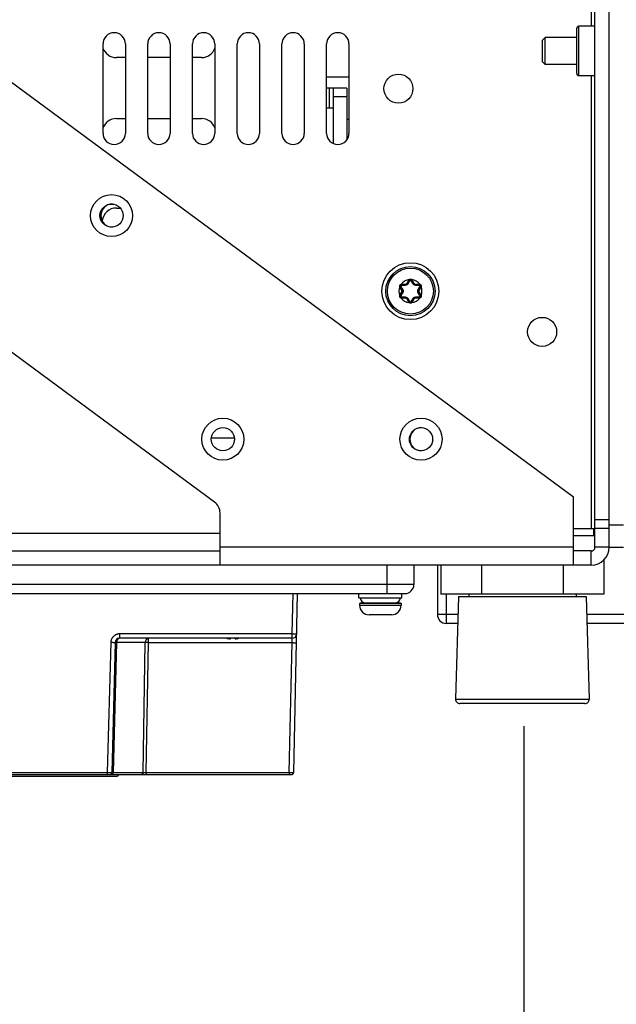
# Model space of a CAD drawing. Units: inches. Extents: x 0 to 34, y 0 to 22.
# Drawn here: x 15.4 to 16.9, y 7.3 to 9.9 of the extents above; entities that cross this region are included whole.
import ezdxf

# ---------------------------------------------------------------- set-up
doc = ezdxf.new("R2010")
doc.units = ezdxf.units.IN
doc.header["$LTSCALE"] = 1.87
doc.header["$MEASUREMENT"] = 0
doc.layers.get('0').update_dxf_attribs({"linetype": 'CONTINUOUS'})

msp = doc.modelspace()

# ---------------------------------------------------------------- linework, layer by layer
at = {"color": 7, "linetype": 'CONTINUOUS'}
for p, q in [((16.9215, 8.5457), (16.9215, 17.8451)), ((16.8359, 9.7969), (16.8359, 9.9167)), ((16.884, 9.922), (16.8412, 9.922)), ((16.7528, 9.8922), (16.7457, 9.8851)), ((16.7457, 9.8284), (16.7457, 9.8851)), ((16.8359, 9.8922), (16.7528, 9.8922)), ((16.7528, 9.8213), (16.7528, 9.8922)), ((16.7528, 9.8213), (16.7457, 9.8284)), ((16.8359, 9.8213), (16.7528, 9.8213)), ((16.884, 9.7915), (16.8412, 9.7915)), ((16.2285, 9.7588), (16.1931, 9.7588)), ((16.2285, 9.7588), (16.2285, 9.6227)), ((16.1931, 9.706), (16.1753, 9.706)), ((16.2344, 9.6761), (16.2285, 9.6761)), ((16.375, 9.2262), (16.3707, 9.2337)), ((16.3738, 9.2391), (16.3824, 9.2391)), ((16.3892, 9.243), (16.3935, 9.2504)), ((16.3998, 9.2504), (16.4041, 9.243)), ((16.4108, 9.2391), (16.4195, 9.2391)), ((16.4226, 9.2337), (16.4183, 9.2262)), ((16.3707, 9.2109), (16.375, 9.2184)), ((16.4183, 9.2184), (16.4226, 9.2109)), ((16.3824, 9.2055), (16.3738, 9.2055)), ((16.3935, 9.1941), (16.3892, 9.2016)), ((16.4041, 9.2016), (16.3998, 9.1941)), ((16.4195, 9.2055), (16.4108, 9.2055)), ((16.9215, 8.595), (16.884, 8.595)), ((16.884, 8.5457), (16.884, 8.595)), ((16.884, 8.5759), (16.8271, 8.5759)), ((13.8369, 8.5359), (15.894, 8.5359)), ((16.8742, 8.5359), (16.8271, 8.5359)), ((16.9215, 8.5457), (16.9591, 8.5457)), ((16.9075, 8.5129), (16.9075, 8.4219)), ((16.4057, 8.4984), (16.4057, 8.4471)), ((16.4678, 8.4984), (16.4678, 8.3683)), ((16.4771, 8.4984), (16.4771, 8.4219)), ((16.5847, 8.4984), (16.5847, 8.4219)), ((16.7999, 8.4984), (16.7999, 8.4219)), ((13.8545, 8.4234), (16.3821, 8.4234)), ((16.0883, 7.9509), (16.0986, 8.4234)), ((16.2604, 8.4123), (16.2604, 8.4234)), ((16.2604, 8.4123), (16.3738, 8.4123)), ((16.3738, 8.4123), (16.3738, 8.4234)), ((16.9075, 8.4219), (16.4771, 8.4219)), ((16.524, 8.4161), (16.5155, 8.1449)), ((16.524, 8.4161), (16.8606, 8.4161)), ((16.5505, 8.4219), (16.5505, 8.4161)), ((16.834, 8.4219), (16.834, 8.4161)), ((16.8606, 8.4161), (16.869, 8.1449)), ((16.2636, 8.3984), (16.2621, 8.3969)), ((16.3722, 8.3969), (16.2621, 8.3969)), ((16.2621, 8.3969), (16.2621, 8.3925)), ((16.2621, 8.3925), (16.3722, 8.3925)), ((16.3707, 8.3984), (16.2636, 8.3984)), ((16.3707, 8.3984), (16.3722, 8.3969)), ((16.3722, 8.3969), (16.3722, 8.3925)), ((16.3465, 8.3674), (16.2878, 8.3674)), ((16.5217, 8.3447), (16.4914, 8.3447)), ((17.0425, 8.3447), (16.8628, 8.3447)), ((16.0845, 8.3053), (15.6288, 8.3053)), ((15.9213, 8.3053), (15.9212, 8.3045)), ((15.9334, 8.3053), (15.9335, 8.3045)), ((15.617, 8.2938), (15.608, 7.9508)), ((16.8569, 8.1327), (16.5273, 8.1327)), ((16.6964, 8.073), (16.6964, 6.9578)), ((14.5912, 7.9451), (16.0824, 7.9451)), ((15.6201, 7.9404), (15.0533, 7.9404))]:
    msp.add_line(p, q, dxfattribs=at)
at = {"color": 3, "linetype": 'CONTINUOUS'}
for p, q in [((16.884, 8.595), (16.884, 17.5123)), ((13.9452, 10.8051), (16.8271, 8.6791)), ((15.5848, 9.6392), (15.5848, 9.8754)), ((15.6438, 9.8754), (15.6438, 9.6392)), ((15.7029, 9.6392), (15.7029, 9.8754)), ((15.7619, 9.8754), (15.7619, 9.6392)), ((15.821, 9.6392), (15.821, 9.8754)), ((15.88, 9.8754), (15.88, 9.6392)), ((15.9391, 9.6392), (15.9391, 9.8754)), ((15.9982, 9.8754), (15.9982, 9.6392)), ((16.0572, 9.6392), (16.0572, 9.8754)), ((16.1163, 9.8754), (16.1163, 9.6392)), ((16.1753, 9.6392), (16.1753, 9.8754)), ((16.2344, 9.8754), (16.2344, 9.6392)), ((15.6438, 9.8394), (15.62, 9.8394)), ((15.7619, 9.8394), (15.7029, 9.8394)), ((15.845, 9.8394), (15.821, 9.8394)), ((16.1753, 9.7883), (16.2344, 9.7883)), ((16.1931, 9.7588), (16.1753, 9.7588)), ((16.1931, 9.6129), (16.1931, 9.7588)), ((15.62, 9.6781), (15.6438, 9.6781)), ((15.7029, 9.6781), (15.7619, 9.6781)), ((15.821, 9.6781), (15.845, 9.6781)), ((15.8796, 8.665), (14.7396, 9.5059)), ((15.62, 9.4419), (15.6298, 9.4419)), ((16.8271, 8.4984), (16.8271, 8.6791)), ((15.894, 8.4984), (15.894, 8.6364)), ((16.8271, 8.595), (16.884, 8.595)), ((16.8742, 8.4984), (13.8369, 8.4984))]:
    msp.add_line(p, q, dxfattribs=at)
at = {"color": 9, "linetype": 'CONTINUOUS'}
for p, q in [((16.8744, 9.922), (16.8744, 12.8624)), ((16.8412, 9.7915), (16.8412, 9.922)), ((16.8744, 8.595), (16.8744, 9.7915)), ((16.1833, 9.706), (16.1833, 9.7588)), ((16.2285, 9.7352), (16.1931, 9.7352)), ((16.3685, 9.2344), (16.3703, 9.2347)), ((16.3691, 9.2328), (16.3707, 9.2337)), ((16.3721, 9.2405), (16.3726, 9.2389)), ((16.3738, 9.2408), (16.3824, 9.2408)), ((16.3738, 9.2408), (16.3738, 9.2391)), ((16.3824, 9.2408), (16.3824, 9.2391)), ((16.3877, 9.2438), (16.392, 9.2513)), ((16.3877, 9.2438), (16.3892, 9.243)), ((16.392, 9.2513), (16.3935, 9.2504)), ((16.3931, 9.2527), (16.3943, 9.2513)), ((16.4002, 9.2527), (16.399, 9.2513)), ((16.4013, 9.2513), (16.3998, 9.2504)), ((16.4013, 9.2513), (16.4056, 9.2438)), ((16.4056, 9.2438), (16.4041, 9.243)), ((16.4108, 9.2408), (16.4195, 9.2408)), ((16.4108, 9.2408), (16.4108, 9.2391)), ((16.4195, 9.2408), (16.4195, 9.2391)), ((16.4212, 9.2405), (16.4206, 9.2389)), ((16.4241, 9.2328), (16.4226, 9.2337)), ((16.4247, 9.2344), (16.423, 9.2347)), ((16.3685, 9.2101), (16.3703, 9.2098)), ((16.3735, 9.2253), (16.3691, 9.2328)), ((16.3691, 9.2118), (16.3735, 9.2193)), ((16.3691, 9.2118), (16.3707, 9.2109)), ((16.3735, 9.2253), (16.375, 9.2262)), ((16.3735, 9.2193), (16.375, 9.2184)), ((16.4198, 9.2253), (16.4183, 9.2262)), ((16.4198, 9.2193), (16.4183, 9.2184)), ((16.4241, 9.2328), (16.4198, 9.2253)), ((16.4198, 9.2193), (16.4241, 9.2118)), ((16.4241, 9.2118), (16.4226, 9.2109)), ((16.4247, 9.2101), (16.423, 9.2098)), ((16.3721, 9.204), (16.3726, 9.2057)), ((16.3738, 9.2037), (16.3738, 9.2055)), ((16.3824, 9.2037), (16.3738, 9.2037)), ((16.3824, 9.2037), (16.3824, 9.2055)), ((16.3877, 9.2007), (16.3892, 9.2016)), ((16.392, 9.1932), (16.3877, 9.2007)), ((16.392, 9.1932), (16.3935, 9.1941)), ((16.3931, 9.1919), (16.3943, 9.1932)), ((16.4002, 9.1919), (16.399, 9.1932)), ((16.4013, 9.1932), (16.3998, 9.1941)), ((16.4056, 9.2007), (16.4013, 9.1932)), ((16.4056, 9.2007), (16.4041, 9.2016)), ((16.4108, 9.2037), (16.4108, 9.2055)), ((16.4195, 9.2037), (16.4108, 9.2037)), ((16.4195, 9.2037), (16.4195, 9.2055)), ((16.4212, 9.204), (16.4206, 9.2057)), ((16.9215, 8.6186), (16.884, 8.6186)), ((16.8808, 8.5759), (16.8808, 8.595)), ((16.9215, 8.6047), (16.9591, 8.6047)), ((14.0612, 8.583), (15.894, 8.583)), ((16.8271, 8.5457), (15.894, 8.5457)), ((16.8742, 8.4984), (16.8742, 8.5359)), ((16.9215, 8.5457), (16.884, 8.5457)), ((16.3348, 8.4234), (16.3348, 8.4984)), ((16.4057, 8.4471), (13.8309, 8.4471)), ((16.0845, 8.3169), (16.0868, 8.4234)), ((16.4914, 8.4219), (16.4914, 8.3447)), ((16.5225, 8.3683), (16.4678, 8.3683)), ((17.0433, 8.3683), (16.8621, 8.3683)), ((16.0845, 8.3169), (15.6288, 8.3169)), ((15.6288, 8.3053), (15.6288, 8.3169)), ((15.7047, 8.2938), (15.7047, 8.3053)), ((16.0845, 8.3053), (16.0845, 8.3169)), ((15.6052, 8.2939), (15.5962, 7.9509)), ((15.6205, 8.2939), (15.6115, 7.9508)), ((15.6963, 8.2939), (15.6205, 8.2939)), ((15.6905, 7.9508), (15.6963, 8.2939)), ((15.6988, 7.9508), (15.7047, 8.2938)), ((15.7047, 8.2938), (16.084, 8.2938)), ((16.0765, 7.9508), (16.084, 8.2938)), ((16.5155, 8.1449), (16.869, 8.1449)), ((16.8569, 8.1327), (16.8572, 8.1327)), ((15.0774, 7.9509), (15.5962, 7.9509)), ((15.5962, 7.9509), (15.5962, 7.9451)), ((15.6115, 7.9508), (15.6905, 7.9508)), ((15.6988, 7.9508), (16.0765, 7.9508)), ((15.6988, 7.9508), (15.6988, 7.9451)), ((16.0765, 7.9508), (16.0765, 7.9451))]:
    msp.add_line(p, q, dxfattribs=at)
at = {"color": 3, "linetype": 'CONTINUOUS'}
for centre, radius in [((16.3649, 9.7572), 0.0384), ((15.6073, 9.4218), 0.0555), ((16.7444, 9.1147), 0.0384), ((15.9014, 8.8312), 0.0555), ((16.4246, 8.8312), 0.0555)]:
    msp.add_circle(centre, radius, dxfattribs=at)
at = {"color": 7, "linetype": 'CONTINUOUS'}
for centre, radius in [((15.6073, 9.4218), 0.0306), ((16.3966, 9.2223), 0.0752), ((16.3966, 9.2223), 0.065), ((16.3966, 9.2223), 0.0607), ((15.9014, 8.8312), 0.0306), ((16.4246, 8.8312), 0.0306)]:
    msp.add_circle(centre, radius, dxfattribs=at)
for centre, radius, start, end in [((16.8412, 9.9167), 0.00535, 90, 180), ((16.8412, 9.7969), 0.00535, 180, 270), ((16.3738, 9.2355), 0.0036, 90, 210), ((16.3824, 9.2468), 0.00779, 270, 329.9999), ((16.3966, 9.2486), 0.0036, 30, 150), ((16.4108, 9.2468), 0.00779, 210.0001, 270), ((16.4195, 9.2355), 0.0036, 330, 90), ((16.3738, 9.2091), 0.0036, 150, 270), ((16.3683, 9.2223), 0.00779, 330.0001, 30), ((16.425, 9.2223), 0.00779, 150, 209.9999), ((16.4195, 9.2091), 0.0036, 270, 30), ((16.3824, 9.1977), 0.00779, 30.0001, 90), ((16.3966, 9.1959), 0.0036, 210, 330), ((16.4108, 9.1977), 0.00779, 90, 150), ((16.8742, 8.5457), 0.0098, 270, 360), ((16.3821, 8.4471), 0.0236, 270, 360), ((16.2787, 8.4132), 0.0148, 183.2102, 270), ((16.3555, 8.4132), 0.0148, 270, 356.7898), ((16.2878, 8.3931), 0.0257, 181.3061, 270), ((16.3465, 8.3931), 0.0257, 270, 358.6939), ((16.4914, 8.3683), 0.0236, 180, 270), ((15.6288, 8.2935), 0.0118, 90, 178.5), ((16.0845, 8.3171), 0.0118, 270, 358.75), ((16.5273, 8.1445), 0.0118, 178.2101, 270), ((16.8572, 8.1445), 0.0118, 270, 1.7899), ((15.6021, 7.951), 0.00591, 270, 358.5), ((15.6203, 7.9463), 0.00591, 270, 348.463), ((16.0824, 7.951), 0.00591, 270.0001, 358.75)]:
    msp.add_arc(centre, radius, start, end, dxfattribs=at)
at = {"color": 3, "linetype": 'CONTINUOUS'}
for centre, radius, start, end in [((15.6143, 9.8754), 0.0295, 0, 180), ((15.7324, 9.8754), 0.0295, 0, 180), ((15.8505, 9.8754), 0.0295, 0, 180), ((15.9686, 9.8754), 0.0295, 0, 180), ((16.0867, 9.8754), 0.0295, 0, 180), ((16.2049, 9.8754), 0.0295, 0, 180), ((15.62, 9.8769), 0.0375, 199.5612, 270), ((15.845, 9.8769), 0.0375, 270, 340.0427), ((15.62, 9.6406), 0.0375, 90, 160.4388), ((15.845, 9.6406), 0.0375, 19.9573, 90), ((15.6143, 9.6392), 0.0295, 180, 360), ((15.7324, 9.6392), 0.0295, 180, 360), ((15.8505, 9.6392), 0.0295, 180, 360), ((15.9686, 9.6392), 0.0295, 180, 360), ((16.0867, 9.6392), 0.0295, 180, 360), ((16.2049, 9.6392), 0.0295, 180, 360), ((15.6096, 9.4218), 0.0306, 90, 270), ((15.62, 9.4044), 0.0375, 90, 174.1708), ((16.4258, 8.8312), 0.0306, 90, 270), ((15.8586, 8.6364), 0.0354, 0, 53.5836), ((16.8742, 8.5457), 0.0473, 270, 360)]:
    msp.add_arc(centre, radius, start, end, dxfattribs=at)
at = {"color": 9, "linetype": 'CONTINUOUS'}
for centre, radius, start, end in [((16.3966, 9.2223), 0.0306, 156.657, 203.343), ((16.3738, 9.2355), 0.00537, 191.3783, 210), ((16.3966, 9.2223), 0.0306, 96.657, 143.343), ((16.3738, 9.2355), 0.00537, 90, 108.6216), ((16.3824, 9.2468), 0.00602, 270, 330), ((16.3966, 9.2486), 0.00537, 131.3784, 150), ((16.3966, 9.2486), 0.00537, 30, 48.6216), ((16.3966, 9.2223), 0.0306, 36.657, 83.343), ((16.4108, 9.2468), 0.00602, 210, 270), ((16.4195, 9.2355), 0.00537, 71.3784, 90), ((16.4195, 9.2355), 0.00537, 330, 348.6217), ((16.3966, 9.2223), 0.0306, 336.657, 23.343), ((16.3738, 9.2091), 0.00537, 150, 168.6217), ((16.3683, 9.2223), 0.00602, 330, 30), ((16.425, 9.2223), 0.00602, 150, 210), ((16.4195, 9.2091), 0.00537, 11.3783, 30), ((16.3966, 9.2223), 0.0306, 216.657, 263.343), ((16.3738, 9.2091), 0.00537, 251.3784, 270), ((16.3824, 9.1977), 0.00602, 30, 90), ((16.3966, 9.1959), 0.00537, 210, 228.6216), ((16.3966, 9.2223), 0.0306, 276.657, 323.343), ((16.3966, 9.1959), 0.00537, 311.3784, 330), ((16.4108, 9.1977), 0.00602, 90, 150), ((16.4195, 9.2091), 0.00537, 270, 288.6216)]:
    msp.add_arc(centre, radius, start, end, dxfattribs=at)
for points, knots in [([(16.3685, 9.2344), (16.3684, 9.2348), (16.3684, 9.2355), (16.3685, 9.2366), (16.3688, 9.2377), (16.3694, 9.2387), (16.3701, 9.2395), (16.371, 9.2401), (16.3717, 9.2404), (16.3721, 9.2405)], [0, 0, 0, 0, 0.144186, 0.28743, 0.429291, 0.570744, 0.712526, 0.855753, 1, 1, 1, 1]), ([(16.3707, 9.2337), (16.3706, 9.2337), (16.3707, 9.2339), (16.371, 9.2341), (16.3713, 9.2344), (16.3716, 9.2346), (16.3718, 9.2348)], [0, 0, 0, 0, 0.108733, 0.320769, 0.629057, 1, 1, 1, 1]), ([(16.3734, 9.2375), (16.3732, 9.2375), (16.3729, 9.2375), (16.3725, 9.2373), (16.3721, 9.237), (16.3718, 9.2366), (16.3716, 9.2362), (16.3715, 9.2357), (16.3716, 9.2352), (16.3717, 9.2349), (16.3718, 9.2348)], [0, 0, 0, 0, 0.1245, 0.249449, 0.374616, 0.499944, 0.625367, 0.750565, 0.875521, 1, 1, 1, 1]), ([(16.3718, 9.2348), (16.3723, 9.2338), (16.3733, 9.2321), (16.3747, 9.2296), (16.3757, 9.2279), (16.3761, 9.2272)], [0, 0, 0, 0, 0.361108, 0.691844, 1, 1, 1, 1]), ([(16.3738, 9.2391), (16.3737, 9.2391), (16.3736, 9.2389), (16.3735, 9.2386), (16.3734, 9.2381), (16.3734, 9.2377), (16.3734, 9.2375)], [0, 0, 0, 0, 0.108735, 0.320769, 0.629055, 1, 1, 1, 1]), ([(16.3821, 9.2376), (16.3812, 9.2376), (16.3794, 9.2376), (16.3765, 9.2376), (16.3745, 9.2375), (16.3734, 9.2375)], [0, 0, 0, 0, 0.308128, 0.638865, 1, 1, 1, 1]), ([(16.3906, 9.2425), (16.3905, 9.2423), (16.3902, 9.2419), (16.3897, 9.2413), (16.3892, 9.2406), (16.3885, 9.24), (16.3877, 9.2394), (16.3868, 9.2388), (16.386, 9.2384), (16.3852, 9.2381), (16.3845, 9.2379), (16.3838, 9.2378), (16.3832, 9.2377), (16.3826, 9.2376), (16.3823, 9.2376), (16.3821, 9.2376)], [0, 0, 0, 0, 0.068686, 0.145262, 0.230151, 0.323916, 0.424217, 0.523801, 0.615725, 0.698423, 0.772199, 0.838095, 0.897288, 0.950889, 1, 1, 1, 1]), ([(16.3824, 9.2391), (16.3824, 9.2391), (16.3823, 9.2389), (16.3822, 9.2386), (16.3822, 9.2382), (16.3821, 9.2378), (16.3821, 9.2376)], [0, 0, 0, 0, 0.100106, 0.310143, 0.621064, 1, 1, 1, 1]), ([(16.3892, 9.243), (16.3892, 9.243), (16.3894, 9.243), (16.3897, 9.2429), (16.3901, 9.2427), (16.3904, 9.2426), (16.3906, 9.2425)], [0, 0, 0, 0, 0.100106, 0.310143, 0.621064, 1, 1, 1, 1]), ([(16.395, 9.25), (16.3945, 9.2491), (16.3935, 9.2474), (16.392, 9.2449), (16.3911, 9.2433), (16.3906, 9.2425)], [0, 0, 0, 0, 0.361108, 0.691844, 1, 1, 1, 1]), ([(16.3931, 9.2527), (16.3934, 9.2529), (16.394, 9.2534), (16.395, 9.2539), (16.3961, 9.2541), (16.3972, 9.2541), (16.3983, 9.2539), (16.3993, 9.2534), (16.3999, 9.2529), (16.4002, 9.2527)], [0, 0, 0, 0, 0.144096, 0.287249, 0.429047, 0.570471, 0.712243, 0.855428, 1, 1, 1, 1]), ([(16.3935, 9.2504), (16.3936, 9.2505), (16.3938, 9.2505), (16.3941, 9.2504), (16.3945, 9.2503), (16.3949, 9.2501), (16.395, 9.25)], [0, 0, 0, 0, 0.108733, 0.320769, 0.629057, 1, 1, 1, 1]), ([(16.3966, 9.2509), (16.3965, 9.2509), (16.3963, 9.2509), (16.3959, 9.2508), (16.3955, 9.2506), (16.3952, 9.2503), (16.3951, 9.2501), (16.395, 9.25)], [0, 0, 0, 0, 0.200168, 0.400402, 0.600735, 0.800789, 1, 1, 1, 1]), ([(16.3982, 9.25), (16.3982, 9.2502), (16.398, 9.2504), (16.3976, 9.2507), (16.3971, 9.2509), (16.3968, 9.2509), (16.3966, 9.2509)], [0, 0, 0, 0, 0.248988, 0.498948, 0.749317, 1, 1, 1, 1]), ([(16.3998, 9.2504), (16.3997, 9.2505), (16.3995, 9.2505), (16.3992, 9.2504), (16.3987, 9.2503), (16.3984, 9.2501), (16.3982, 9.25)], [0, 0, 0, 0, 0.108735, 0.320768, 0.629055, 1, 1, 1, 1]), ([(16.4027, 9.2425), (16.4022, 9.2433), (16.4013, 9.2449), (16.3998, 9.2474), (16.3988, 9.2491), (16.3982, 9.25)], [0, 0, 0, 0, 0.308128, 0.638865, 1, 1, 1, 1]), ([(16.4041, 9.243), (16.4041, 9.243), (16.4039, 9.243), (16.4036, 9.2429), (16.4032, 9.2427), (16.4028, 9.2426), (16.4027, 9.2425)], [0, 0, 0, 0, 0.100106, 0.310143, 0.621064, 1, 1, 1, 1]), ([(16.4111, 9.2376), (16.411, 9.2376), (16.4107, 9.2376), (16.4102, 9.2377), (16.4096, 9.2378), (16.409, 9.2379), (16.4083, 9.2381), (16.4076, 9.2383), (16.4069, 9.2386), (16.406, 9.2391), (16.4052, 9.2397), (16.4044, 9.2403), (16.4037, 9.2411), (16.4031, 9.2418), (16.4028, 9.2423), (16.4027, 9.2425)], [0, 0, 0, 0, 0.044789, 0.094546, 0.149829, 0.210754, 0.277544, 0.350477, 0.431474, 0.523903, 0.625971, 0.729826, 0.828797, 0.919713, 1, 1, 1, 1]), ([(16.4108, 9.2391), (16.4109, 9.2391), (16.411, 9.2389), (16.411, 9.2386), (16.4111, 9.2382), (16.4111, 9.2378), (16.4111, 9.2376)], [0, 0, 0, 0, 0.100106, 0.310143, 0.621064, 1, 1, 1, 1]), ([(16.4199, 9.2375), (16.4188, 9.2375), (16.4168, 9.2376), (16.4139, 9.2376), (16.412, 9.2376), (16.4111, 9.2376)], [0, 0, 0, 0, 0.361108, 0.691844, 1, 1, 1, 1]), ([(16.4172, 9.2272), (16.4176, 9.2279), (16.4185, 9.2296), (16.42, 9.2321), (16.421, 9.2338), (16.4215, 9.2348)], [0, 0, 0, 0, 0.308128, 0.638865, 1, 1, 1, 1]), ([(16.4195, 9.2391), (16.4195, 9.2391), (16.4197, 9.2389), (16.4198, 9.2386), (16.4198, 9.2381), (16.4199, 9.2377), (16.4199, 9.2375)], [0, 0, 0, 0, 0.108733, 0.320769, 0.629057, 1, 1, 1, 1]), ([(16.4215, 9.2348), (16.4216, 9.2349), (16.4217, 9.2352), (16.4217, 9.2357), (16.4217, 9.2362), (16.4215, 9.2366), (16.4212, 9.237), (16.4208, 9.2373), (16.4203, 9.2375), (16.42, 9.2375), (16.4199, 9.2375)], [0, 0, 0, 0, 0.12452, 0.249477, 0.374694, 0.500016, 0.625278, 0.750564, 0.875544, 1, 1, 1, 1]), ([(16.4212, 9.2405), (16.4216, 9.2404), (16.4223, 9.2401), (16.4232, 9.2395), (16.4239, 9.2387), (16.4245, 9.2377), (16.4248, 9.2366), (16.4249, 9.2355), (16.4248, 9.2348), (16.4247, 9.2344)], [0, 0, 0, 0, 0.144096, 0.287249, 0.429047, 0.570471, 0.712243, 0.855428, 1, 1, 1, 1]), ([(16.4226, 9.2337), (16.4226, 9.2337), (16.4225, 9.2339), (16.4223, 9.2341), (16.4219, 9.2344), (16.4216, 9.2346), (16.4215, 9.2348)], [0, 0, 0, 0, 0.108735, 0.320769, 0.629055, 1, 1, 1, 1]), ([(16.3721, 9.204), (16.3717, 9.2041), (16.371, 9.2044), (16.3701, 9.205), (16.3694, 9.2059), (16.3688, 9.2068), (16.3685, 9.2079), (16.3684, 9.209), (16.3684, 9.2098), (16.3685, 9.2101)], [0, 0, 0, 0, 0.144096, 0.287249, 0.429047, 0.570471, 0.712243, 0.855428, 1, 1, 1, 1]), ([(16.3707, 9.2109), (16.3706, 9.2108), (16.3707, 9.2106), (16.371, 9.2104), (16.3713, 9.2101), (16.3716, 9.2099), (16.3718, 9.2098)], [0, 0, 0, 0, 0.108735, 0.320769, 0.629055, 1, 1, 1, 1]), ([(16.3718, 9.2098), (16.3717, 9.2096), (16.3716, 9.2093), (16.3715, 9.2089), (16.3716, 9.2084), (16.3718, 9.2079), (16.3721, 9.2075), (16.3725, 9.2072), (16.3729, 9.207), (16.3732, 9.207), (16.3734, 9.207)], [0, 0, 0, 0, 0.12452, 0.249477, 0.374694, 0.500016, 0.625278, 0.750564, 0.875544, 1, 1, 1, 1]), ([(16.3761, 9.2174), (16.3757, 9.2166), (16.3747, 9.215), (16.3733, 9.2124), (16.3723, 9.2107), (16.3718, 9.2098)], [0, 0, 0, 0, 0.308128, 0.638865, 1, 1, 1, 1]), ([(16.375, 9.2262), (16.375, 9.2262), (16.3751, 9.2264), (16.3753, 9.2266), (16.3756, 9.2269), (16.3759, 9.2271), (16.3761, 9.2272)], [0, 0, 0, 0, 0.100106, 0.310143, 0.621064, 1, 1, 1, 1]), ([(16.375, 9.2184), (16.375, 9.2183), (16.3751, 9.2182), (16.3753, 9.218), (16.3756, 9.2177), (16.3759, 9.2175), (16.3761, 9.2174)], [0, 0, 0, 0, 0.100106, 0.310143, 0.621064, 1, 1, 1, 1]), ([(16.3761, 9.2272), (16.3762, 9.227), (16.3764, 9.2267), (16.3766, 9.2261), (16.3768, 9.2255), (16.3771, 9.2248), (16.3772, 9.2239), (16.3774, 9.223), (16.3774, 9.222), (16.3773, 9.221), (16.3771, 9.2201), (16.3769, 9.2193), (16.3767, 9.2186), (16.3764, 9.2179), (16.3762, 9.2176), (16.3761, 9.2174)], [0, 0, 0, 0, 0.05411, 0.112906, 0.177977, 0.250918, 0.333478, 0.425512, 0.524137, 0.623796, 0.717344, 0.800466, 0.874127, 0.940097, 1, 1, 1, 1]), ([(16.4172, 9.2174), (16.4171, 9.2175), (16.4169, 9.2179), (16.4167, 9.2184), (16.4164, 9.2191), (16.4162, 9.2198), (16.416, 9.2206), (16.4159, 9.2215), (16.4159, 9.2225), (16.416, 9.2235), (16.4161, 9.2244), (16.4164, 9.2253), (16.4166, 9.226), (16.4169, 9.2266), (16.4171, 9.227), (16.4172, 9.2272)], [0, 0, 0, 0, 0.05411, 0.112906, 0.177977, 0.250918, 0.333478, 0.425512, 0.524137, 0.623796, 0.717344, 0.800466, 0.874127, 0.940097, 1, 1, 1, 1]), ([(16.4183, 9.2262), (16.4183, 9.2262), (16.4182, 9.2264), (16.418, 9.2266), (16.4176, 9.2269), (16.4173, 9.2271), (16.4172, 9.2272)], [0, 0, 0, 0, 0.100106, 0.310143, 0.621064, 1, 1, 1, 1]), ([(16.4183, 9.2184), (16.4183, 9.2183), (16.4182, 9.2182), (16.418, 9.218), (16.4176, 9.2177), (16.4173, 9.2175), (16.4172, 9.2174)], [0, 0, 0, 0, 0.100106, 0.310143, 0.621064, 1, 1, 1, 1]), ([(16.4215, 9.2098), (16.421, 9.2107), (16.42, 9.2124), (16.4185, 9.215), (16.4176, 9.2166), (16.4172, 9.2174)], [0, 0, 0, 0, 0.361108, 0.691844, 1, 1, 1, 1]), ([(16.4199, 9.207), (16.42, 9.207), (16.4203, 9.207), (16.4208, 9.2072), (16.4212, 9.2075), (16.4215, 9.2079), (16.4217, 9.2084), (16.4217, 9.2089), (16.4217, 9.2093), (16.4216, 9.2096), (16.4215, 9.2098)], [0, 0, 0, 0, 0.1245, 0.249449, 0.374616, 0.499944, 0.625367, 0.750565, 0.875521, 1, 1, 1, 1]), ([(16.4247, 9.2101), (16.4248, 9.2098), (16.4249, 9.209), (16.4248, 9.2079), (16.4245, 9.2068), (16.4239, 9.2059), (16.4232, 9.205), (16.4223, 9.2044), (16.4216, 9.2041), (16.4212, 9.204)], [0, 0, 0, 0, 0.144186, 0.28743, 0.429291, 0.570744, 0.712526, 0.855753, 1, 1, 1, 1]), ([(16.4226, 9.2109), (16.4226, 9.2108), (16.4225, 9.2106), (16.4223, 9.2104), (16.4219, 9.2101), (16.4216, 9.2099), (16.4215, 9.2098)], [0, 0, 0, 0, 0.108733, 0.320769, 0.629057, 1, 1, 1, 1]), ([(16.3734, 9.207), (16.3745, 9.207), (16.3765, 9.207), (16.3794, 9.207), (16.3812, 9.2069), (16.3821, 9.2069)], [0, 0, 0, 0, 0.361108, 0.691844, 1, 1, 1, 1]), ([(16.3738, 9.2055), (16.3737, 9.2055), (16.3736, 9.2056), (16.3735, 9.206), (16.3734, 9.2064), (16.3734, 9.2068), (16.3734, 9.207)], [0, 0, 0, 0, 0.108733, 0.320769, 0.629057, 1, 1, 1, 1]), ([(16.3821, 9.2069), (16.3823, 9.2069), (16.3826, 9.2069), (16.3831, 9.2069), (16.3837, 9.2068), (16.3843, 9.2067), (16.3849, 9.2065), (16.3857, 9.2062), (16.3864, 9.2059), (16.3872, 9.2054), (16.3881, 9.2049), (16.3889, 9.2042), (16.3896, 9.2035), (16.3901, 9.2028), (16.3905, 9.2023), (16.3906, 9.202)], [0, 0, 0, 0, 0.044789, 0.094546, 0.149829, 0.210754, 0.277544, 0.350477, 0.431474, 0.523903, 0.625971, 0.729826, 0.828797, 0.919713, 1, 1, 1, 1]), ([(16.3824, 9.2055), (16.3824, 9.2055), (16.3823, 9.2056), (16.3822, 9.2059), (16.3822, 9.2064), (16.3821, 9.2067), (16.3821, 9.2069)], [0, 0, 0, 0, 0.100106, 0.310143, 0.621064, 1, 1, 1, 1]), ([(16.3892, 9.2016), (16.3892, 9.2015), (16.3894, 9.2015), (16.3897, 9.2016), (16.3901, 9.2018), (16.3904, 9.2019), (16.3906, 9.202)], [0, 0, 0, 0, 0.100106, 0.310143, 0.621064, 1, 1, 1, 1]), ([(16.3906, 9.202), (16.3911, 9.2013), (16.392, 9.1997), (16.3935, 9.1972), (16.3945, 9.1954), (16.395, 9.1945)], [0, 0, 0, 0, 0.308128, 0.638865, 1, 1, 1, 1]), ([(16.4002, 9.1919), (16.3999, 9.1916), (16.3993, 9.1912), (16.3983, 9.1907), (16.3972, 9.1904), (16.3961, 9.1904), (16.395, 9.1907), (16.394, 9.1911), (16.3934, 9.1916), (16.3931, 9.1919)], [0, 0, 0, 0, 0.144096, 0.287249, 0.429047, 0.570471, 0.712243, 0.855428, 1, 1, 1, 1]), ([(16.3935, 9.1941), (16.3936, 9.194), (16.3938, 9.194), (16.3941, 9.1941), (16.3945, 9.1943), (16.3949, 9.1944), (16.395, 9.1945)], [0, 0, 0, 0, 0.108735, 0.320768, 0.629055, 1, 1, 1, 1]), ([(16.395, 9.1945), (16.3951, 9.1944), (16.3953, 9.1941), (16.3957, 9.1938), (16.3962, 9.1936), (16.3965, 9.1936), (16.3966, 9.1936)], [0, 0, 0, 0, 0.248988, 0.498948, 0.749317, 1, 1, 1, 1]), ([(16.3966, 9.1936), (16.3968, 9.1936), (16.397, 9.1936), (16.3974, 9.1938), (16.3977, 9.1939), (16.398, 9.1942), (16.3982, 9.1944), (16.3982, 9.1945)], [0, 0, 0, 0, 0.200168, 0.400402, 0.600735, 0.800789, 1, 1, 1, 1]), ([(16.3982, 9.1945), (16.3988, 9.1954), (16.3998, 9.1972), (16.4013, 9.1997), (16.4022, 9.2013), (16.4027, 9.202)], [0, 0, 0, 0, 0.361108, 0.691844, 1, 1, 1, 1]), ([(16.3998, 9.1941), (16.3997, 9.194), (16.3995, 9.194), (16.3992, 9.1941), (16.3987, 9.1943), (16.3984, 9.1944), (16.3982, 9.1945)], [0, 0, 0, 0, 0.108733, 0.320769, 0.629057, 1, 1, 1, 1]), ([(16.4027, 9.202), (16.4028, 9.2022), (16.4031, 9.2026), (16.4035, 9.2033), (16.4041, 9.2039), (16.4048, 9.2046), (16.4056, 9.2052), (16.4065, 9.2057), (16.4073, 9.2061), (16.4081, 9.2064), (16.4088, 9.2066), (16.4095, 9.2068), (16.4101, 9.2069), (16.4106, 9.2069), (16.411, 9.2069), (16.4111, 9.2069)], [0, 0, 0, 0, 0.068686, 0.145262, 0.230151, 0.323916, 0.424217, 0.523801, 0.615725, 0.698423, 0.772199, 0.838095, 0.897288, 0.950889, 1, 1, 1, 1]), ([(16.4041, 9.2016), (16.4041, 9.2015), (16.4039, 9.2015), (16.4036, 9.2016), (16.4032, 9.2018), (16.4028, 9.2019), (16.4027, 9.202)], [0, 0, 0, 0, 0.100106, 0.310143, 0.621064, 1, 1, 1, 1]), ([(16.4108, 9.2055), (16.4109, 9.2055), (16.411, 9.2056), (16.411, 9.2059), (16.4111, 9.2064), (16.4111, 9.2067), (16.4111, 9.2069)], [0, 0, 0, 0, 0.100106, 0.310143, 0.621064, 1, 1, 1, 1]), ([(16.4111, 9.2069), (16.412, 9.2069), (16.4139, 9.207), (16.4168, 9.207), (16.4188, 9.207), (16.4199, 9.207)], [0, 0, 0, 0, 0.308128, 0.638865, 1, 1, 1, 1]), ([(16.4195, 9.2055), (16.4195, 9.2055), (16.4197, 9.2056), (16.4198, 9.206), (16.4198, 9.2064), (16.4199, 9.2068), (16.4199, 9.207)], [0, 0, 0, 0, 0.108735, 0.320769, 0.629055, 1, 1, 1, 1]), ([(15.6288, 8.3169), (15.6281, 8.3169), (15.6266, 8.3168), (15.6243, 8.3165), (15.6221, 8.3159), (15.6199, 8.3152), (15.6178, 8.3142), (15.6159, 8.3131), (15.614, 8.3117), (15.6123, 8.3102), (15.6108, 8.3085), (15.6094, 8.3067), (15.6082, 8.3048), (15.6071, 8.3027), (15.6063, 8.3006), (15.6057, 8.2984), (15.6053, 8.2961), (15.6052, 8.2946), (15.6052, 8.2939)], [0, 0, 0, 0, 0.061848, 0.124253, 0.186946, 0.249705, 0.312343, 0.374845, 0.43736, 0.499967, 0.562575, 0.625094, 0.687609, 0.750264, 0.81304, 0.875744, 0.938153, 1, 1, 1, 1]), ([(15.6288, 8.3053), (15.6285, 8.3053), (15.6277, 8.3053), (15.6267, 8.305), (15.6257, 8.3045), (15.6247, 8.3038), (15.6238, 8.303), (15.623, 8.302), (15.6223, 8.3009), (15.6216, 8.2996), (15.6211, 8.2983), (15.6208, 8.2969), (15.6205, 8.2954), (15.6205, 8.2944), (15.6205, 8.2939)], [0, 0, 0, 0, 0.068871, 0.138872, 0.210965, 0.285923, 0.36426, 0.446217, 0.531784, 0.620731, 0.712641, 0.806951, 0.902988, 1, 1, 1, 1]), ([(15.7047, 8.3053), (15.7043, 8.3053), (15.7036, 8.3053), (15.7025, 8.305), (15.7015, 8.3045), (15.7005, 8.3038), (15.6997, 8.303), (15.6988, 8.302), (15.6981, 8.3009), (15.6975, 8.2996), (15.697, 8.2983), (15.6966, 8.2969), (15.6964, 8.2954), (15.6963, 8.2944), (15.6963, 8.2939)], [0, 0, 0, 0, 0.068871, 0.138872, 0.210965, 0.285923, 0.36426, 0.446217, 0.531784, 0.620731, 0.712641, 0.806951, 0.902988, 1, 1, 1, 1]), ([(15.9117, 8.3053), (15.9117, 8.3053), (15.9123, 8.3052), (15.9131, 8.305), (15.9138, 8.3049), (15.914, 8.3049)], [0, 0, 0, 0, 0.062729, 0.770735, 1, 1, 1, 1]), ([(15.9143, 8.3048), (15.9145, 8.3048), (15.9152, 8.3047), (15.9163, 8.3045), (15.9175, 8.3044), (15.9185, 8.3043), (15.9192, 8.3042), (15.9195, 8.3042)], [0, 0, 0, 0, 0.131742, 0.392803, 0.624636, 0.828462, 1, 1, 1, 1]), ([(15.9195, 8.3042), (15.9196, 8.3042), (15.9198, 8.3041), (15.9201, 8.3041), (15.9203, 8.3041), (15.9205, 8.3041), (15.9206, 8.3041), (15.9207, 8.3041), (15.9207, 8.3042)], [0, 0, 0, 0, 0.271129, 0.497141, 0.673405, 0.803964, 0.895345, 1, 1, 1, 1]), ([(15.9207, 8.3042), (15.9207, 8.3043), (15.9208, 8.3044), (15.9208, 8.3046), (15.9208, 8.3047)], [0, 0, 0, 0, 0.427039, 1, 1, 1, 1]), ([(15.9207, 8.3042), (15.9208, 8.3042), (15.9209, 8.3042), (15.921, 8.3043), (15.9211, 8.3043)], [0, 0, 0, 0, 0.551919, 1, 1, 1, 1]), ([(15.9208, 8.3047), (15.9208, 8.3049), (15.9209, 8.3051), (15.9209, 8.3053), (15.9209, 8.3053)], [0, 0, 0, 0, 0.640406, 1, 1, 1, 1]), ([(15.9211, 8.3043), (15.9211, 8.3043), (15.9211, 8.3043), (15.9211, 8.3044), (15.9211, 8.3044)], [0, 0, 0, 0, 0.672314, 1, 1, 1, 1]), ([(15.9336, 8.3043), (15.9336, 8.3043), (15.9336, 8.3043), (15.9336, 8.3044), (15.9336, 8.3044)], [0, 0, 0, 0, 0.656775, 1, 1, 1, 1]), ([(15.934, 8.3042), (15.9339, 8.3042), (15.9338, 8.3042), (15.9337, 8.3043), (15.9336, 8.3043)], [0, 0, 0, 0, 0.553258, 1, 1, 1, 1]), ([(15.9338, 8.3053), (15.9338, 8.3052), (15.9338, 8.305), (15.9339, 8.3048), (15.9339, 8.3047)], [0, 0, 0, 0, 0.387163, 1, 1, 1, 1]), ([(15.9339, 8.3047), (15.9339, 8.3046), (15.9339, 8.3044), (15.934, 8.3043), (15.934, 8.3042)], [0, 0, 0, 0, 0.57228, 1, 1, 1, 1]), ([(15.934, 8.3042), (15.934, 8.3041), (15.9342, 8.3041), (15.9343, 8.3041), (15.9346, 8.3041), (15.9349, 8.3041), (15.9351, 8.3042), (15.9352, 8.3042)], [0, 0, 0, 0, 0.139378, 0.296589, 0.50033, 0.739245, 1, 1, 1, 1]), ([(15.9352, 8.3042), (15.9355, 8.3042), (15.9362, 8.3043), (15.9373, 8.3044), (15.9385, 8.3045), (15.9395, 8.3047), (15.9402, 8.3048), (15.9404, 8.3048)], [0, 0, 0, 0, 0.175161, 0.383284, 0.619989, 0.886118, 1, 1, 1, 1]), ([(15.9407, 8.3049), (15.9409, 8.3049), (15.9416, 8.305), (15.9424, 8.3052), (15.943, 8.3053), (15.943, 8.3053)], [0, 0, 0, 0, 0.272224, 0.978337, 1, 1, 1, 1]), ([(16.084, 8.2938), (16.084, 8.2943), (16.084, 8.2953), (16.0841, 8.2968), (16.0842, 8.2982), (16.0842, 8.2996), (16.0843, 8.3008), (16.0843, 8.3019), (16.0844, 8.3029), (16.0844, 8.3037), (16.0844, 8.3044), (16.0845, 8.3049), (16.0845, 8.3052), (16.0845, 8.3053), (16.0845, 8.3053)], [0, 0, 0, 0, 0.131643, 0.260654, 0.38489, 0.502285, 0.610884, 0.708895, 0.794721, 0.866968, 0.924441, 0.966187, 0.991512, 1, 1, 1, 1]), ([(16.0845, 8.3169), (16.085, 8.3169), (16.0859, 8.3168), (16.0873, 8.3168), (16.0886, 8.3168), (16.0899, 8.3168), (16.0911, 8.3168), (16.0923, 8.3168), (16.0933, 8.3168), (16.0941, 8.3168), (16.0949, 8.3168), (16.0955, 8.3168), (16.0959, 8.3168), (16.0961, 8.3168), (16.0963, 8.3168), (16.0963, 8.3169)], [0, 0, 0, 0, 0.120364, 0.239056, 0.354259, 0.464298, 0.567566, 0.66256, 0.747897, 0.822337, 0.884796, 0.934372, 0.970354, 0.992256, 1, 1, 1, 1]), ([(15.617, 8.2938), (15.617, 8.2938), (15.6168, 8.2938), (15.6166, 8.2938), (15.6162, 8.2937), (15.6156, 8.2937), (15.6149, 8.2937), (15.614, 8.2937), (15.613, 8.2937), (15.6119, 8.2937), (15.6107, 8.2938), (15.6094, 8.2938), (15.608, 8.2938), (15.6066, 8.2938), (15.6057, 8.2939), (15.6052, 8.2939)], [0, 0, 0, 0, 0.007743, 0.029641, 0.065617, 0.115185, 0.177636, 0.252065, 0.337391, 0.432375, 0.535632, 0.645661, 0.760859, 0.879548, 1, 1, 1, 1]), ([(15.617, 8.2938), (15.617, 8.2939), (15.6174, 8.2938), (15.6177, 8.2939), (15.6182, 8.2939), (15.6189, 8.2939), (15.6196, 8.2939), (15.6202, 8.2939), (15.6205, 8.2939)], [0, 0, 0, 0, 0.086407, 0.19242, 0.338849, 0.523879, 0.745184, 1, 1, 1, 1]), ([(15.7047, 8.2938), (15.7042, 8.2938), (15.7034, 8.2938), (15.7021, 8.2939), (15.7008, 8.2939), (15.6996, 8.2939), (15.6984, 8.2939), (15.6974, 8.2939), (15.6967, 8.2939), (15.6963, 8.2939)], [0, 0, 0, 0, 0.158262, 0.314622, 0.467022, 0.613552, 0.752369, 0.881723, 1, 1, 1, 1]), ([(16.084, 8.2938), (16.0844, 8.2938), (16.0854, 8.2938), (16.0868, 8.2938), (16.0881, 8.2937), (16.0894, 8.2937), (16.0906, 8.2937), (16.0918, 8.2937), (16.0928, 8.2937), (16.0936, 8.2937), (16.0944, 8.2938), (16.095, 8.2938), (16.0954, 8.2938), (16.0956, 8.2938), (16.0958, 8.2938), (16.0958, 8.2939)], [0, 0, 0, 0, 0.120406, 0.23905, 0.354206, 0.464195, 0.567418, 0.662371, 0.747675, 0.822088, 0.884533, 0.934108, 0.970109, 0.992066, 1, 1, 1, 1]), ([(15.5962, 7.9509), (15.5967, 7.9509), (15.5976, 7.9508), (15.599, 7.9508), (15.6004, 7.9508), (15.6017, 7.9508), (15.6029, 7.9508), (15.604, 7.9508), (15.605, 7.9508), (15.6059, 7.9508), (15.6066, 7.9508), (15.6072, 7.9508), (15.6076, 7.9509), (15.608, 7.9507), (15.608, 7.9508)], [0, 0, 0, 0, 0.120529, 0.239286, 0.354555, 0.464645, 0.567961, 0.662995, 0.748363, 0.822823, 0.88529, 0.934856, 0.970804, 1, 1, 1, 1]), ([(15.6115, 7.9508), (15.6115, 7.9505), (15.6114, 7.9499), (15.6113, 7.949), (15.611, 7.9482), (15.6107, 7.9474), (15.6102, 7.9468), (15.6097, 7.9462), (15.6092, 7.9457), (15.6086, 7.9453), (15.608, 7.9451), (15.6075, 7.9451), (15.6073, 7.9451)], [0, 0, 0, 0, 0.116341, 0.231052, 0.342874, 0.450735, 0.553834, 0.651741, 0.744481, 0.832613, 0.917252, 1, 1, 1, 1]), ([(15.608, 7.9508), (15.608, 7.9508), (15.6083, 7.9509), (15.6086, 7.9508), (15.609, 7.9508), (15.6095, 7.9508), (15.6101, 7.9508), (15.6107, 7.9508), (15.6112, 7.9508), (15.6115, 7.9508)], [0, 0, 0, 0, 0.065207, 0.146641, 0.259932, 0.403871, 0.576743, 0.776331, 1, 1, 1, 1]), ([(15.6905, 7.9508), (15.6905, 7.9505), (15.6904, 7.9499), (15.6903, 7.949), (15.69, 7.9482), (15.6897, 7.9474), (15.6893, 7.9468), (15.6888, 7.9462), (15.6882, 7.9457), (15.6876, 7.9453), (15.687, 7.9451), (15.6865, 7.9451), (15.6863, 7.9451)], [0, 0, 0, 0, 0.116341, 0.231052, 0.342874, 0.450734, 0.553834, 0.651741, 0.744481, 0.832613, 0.917252, 1, 1, 1, 1]), ([(15.6905, 7.9508), (15.6908, 7.9508), (15.6914, 7.9508), (15.6923, 7.9508), (15.6933, 7.9508), (15.6943, 7.9508), (15.6954, 7.9508), (15.6966, 7.9508), (15.6977, 7.9508), (15.6985, 7.9508), (15.6988, 7.9508)], [0, 0, 0, 0, 0.102127, 0.21342, 0.332718, 0.458706, 0.589964, 0.724988, 0.862198, 1, 1, 1, 1]), ([(16.0765, 7.9508), (16.077, 7.9508), (16.0779, 7.9508), (16.0793, 7.9508), (16.0807, 7.9508), (16.082, 7.9508), (16.0832, 7.9508), (16.0843, 7.9508), (16.0853, 7.9508), (16.0862, 7.9508), (16.0869, 7.9508), (16.0875, 7.9508), (16.0879, 7.9508), (16.0881, 7.9509), (16.0883, 7.9508), (16.0883, 7.9509)], [0, 0, 0, 0, 0.120508, 0.239246, 0.354497, 0.464571, 0.567873, 0.662896, 0.748256, 0.822711, 0.885177, 0.934745, 0.9707, 0.992527, 1, 1, 1, 1])]:
    msp.add_open_spline(points, degree=3, knots=knots, dxfattribs=at)
at = {"color": 40, "linetype": 'CONTINUOUS'}
msp.add_open_spline([(15.9313, 8.8342, 0.9908), (15.9235, 8.8341, 0.9898), (15.9039, 8.8339, 0.9873), (15.884, 8.8339, 0.9847), (15.872, 8.8339, 0.9832)], degree=3, knots=[0.71739302, 0.71739302, 0.71739302, 0.71739302, 0.72160548, 0.72795152, 0.72795152, 0.72795152, 0.72795152], dxfattribs=at)
at = {"color": 7, "linetype": 'CONTINUOUS'}
for points in [[(15.9117, 8.3053), (15.9125, 8.3051), (15.9133, 8.305), (15.9142, 8.3048)], [(15.9142, 8.3048), (15.9159, 8.3046), (15.9177, 8.3043), (15.9195, 8.3042)], [(15.9211, 8.3044), (15.9212, 8.3044), (15.9212, 8.3045), (15.9212, 8.3045)], [(15.9341, 8.3041), (15.9342, 8.3041), (15.9342, 8.3041), (15.9343, 8.3041)], [(15.935, 8.3042), (15.935, 8.3042), (15.9351, 8.3042), (15.9352, 8.3042)], [(15.9352, 8.3042), (15.937, 8.3043), (15.9388, 8.3046), (15.9405, 8.3048)], [(15.9405, 8.3048), (15.9414, 8.305), (15.9422, 8.3051), (15.943, 8.3053)]]:
    msp.add_open_spline(points, degree=3, dxfattribs=at)
at = {"color": 9, "linetype": 'CONTINUOUS'}
for points in [[(15.914, 8.3049), (15.9141, 8.3049), (15.9142, 8.3048), (15.9143, 8.3048)], [(15.9195, 8.3042), (15.9195, 8.3042), (15.9195, 8.3042), (15.9195, 8.3042)], [(15.9211, 8.3044), (15.9212, 8.3044), (15.9212, 8.3045), (15.9212, 8.3045)], [(15.9336, 8.3044), (15.9335, 8.3044), (15.9335, 8.3045), (15.9335, 8.3045)], [(15.9352, 8.3042), (15.9352, 8.3042), (15.9352, 8.3042), (15.9352, 8.3042)], [(15.9404, 8.3048), (15.9405, 8.3048), (15.9406, 8.3048), (15.9407, 8.3049)]]:
    msp.add_open_spline(points, degree=3, dxfattribs=at)
at = {"color": 7, "linetype": 'CONTINUOUS'}
for points, knots in [([(15.9195, 8.3042), (15.9196, 8.3042), (15.9197, 8.3042), (15.92, 8.3041), (15.9202, 8.3041), (15.9202, 8.3041)], [0, 0, 0, 0, 0.29626, 0.668393, 1, 1, 1, 1]), ([(15.9202, 8.3041), (15.9203, 8.3041), (15.9204, 8.3041), (15.9206, 8.3041), (15.9207, 8.3041), (15.9209, 8.3042), (15.921, 8.3042), (15.9211, 8.3043), (15.9211, 8.3044)], [0, 0, 0, 0, 0.208698, 0.376412, 0.510807, 0.6384, 0.800025, 1, 1, 1, 1]), ([(15.9335, 8.3045), (15.9335, 8.3045), (15.9336, 8.3044), (15.9337, 8.3042), (15.9338, 8.3042), (15.934, 8.3041), (15.9341, 8.3041), (15.9341, 8.3041)], [0, 0, 0, 0, 0.199608, 0.451708, 0.65884, 0.822372, 1, 1, 1, 1]), ([(15.9343, 8.3041), (15.9343, 8.3041), (15.9345, 8.3041), (15.9347, 8.3041), (15.9349, 8.3041), (15.935, 8.3042), (15.935, 8.3042)], [0, 0, 0, 0, 0.285508, 0.61826, 0.98981, 1, 1, 1, 1])]:
    msp.add_open_spline(points, degree=3, knots=knots, dxfattribs=at)

doc.saveas('drawing.dxf')
